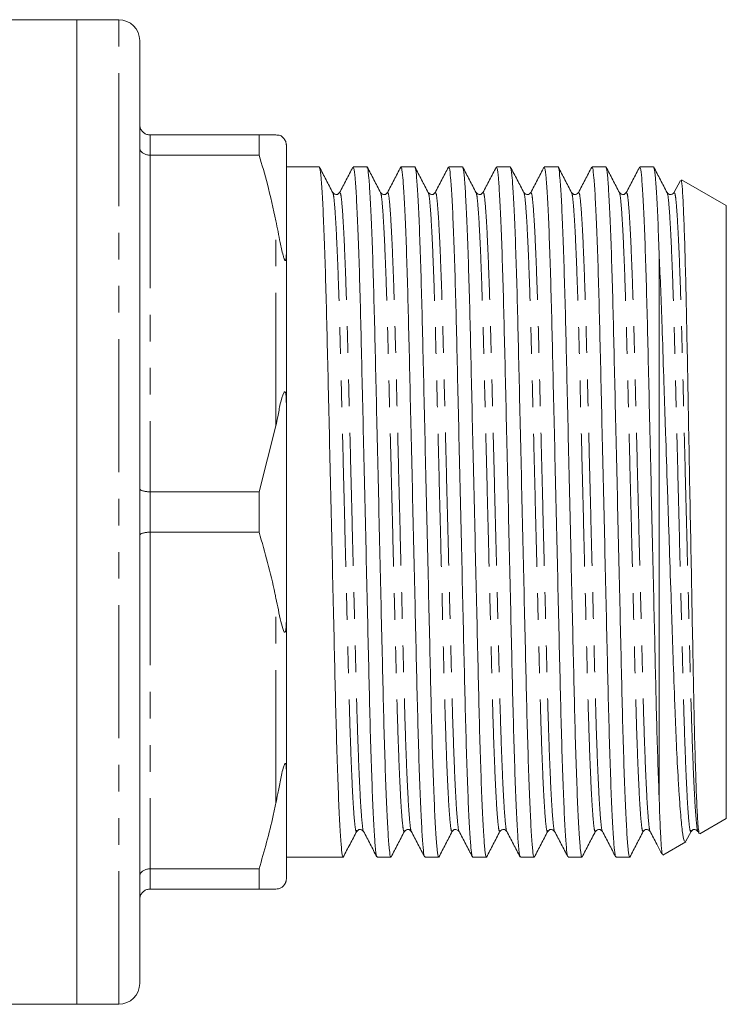
# Model space of a CAD drawing. Units: millimetres. Extents: x 160 to 247, y 87 to 275.
# Drawn here: x 213 to 247, y 87 to 134 of the extents above; entities that cross this region are included whole.
import ezdxf

# ---------------------------------------------------------------- set-up
doc = ezdxf.new("R2010")
doc.units = ezdxf.units.MM
doc.linetypes.add('PHANTOM', pattern=[12.7, 6.35, -1.27, 1.27, -1.27, 1.27, -1.27])

msp = doc.modelspace()

# ---------------------------------------------------------------- linework, layer by layer
at = {"color": 7, "linetype": 'Continuous', "lineweight": 15}
for p, q in [((215.959, 134.19), (187.109, 134.19)), ((217.959, 134.19), (215.959, 134.19)), ((215.959, 87.19), (215.959, 134.19)), ((218.959, 88.19), (218.959, 133.19)), ((219.459, 128.69), (224.66, 128.69)), ((224.66, 128.69), (224.66, 127.724)), ((225.959, 123.089), (225.959, 128.19)), ((224.66, 127.724), (219.459, 127.724)), ((227.528, 127.165), (225.959, 127.165)), ((229.808, 127.165), (229.151, 127.165)), ((232.088, 127.165), (231.431, 127.165)), ((234.368, 127.165), (233.711, 127.165)), ((236.648, 127.165), (235.991, 127.165)), ((238.928, 127.165), (238.271, 127.165)), ((241.208, 127.165), (240.551, 127.165)), ((243.488, 127.165), (242.831, 127.165)), ((244.767, 126.518), (244.462, 125.933)), ((246.959, 125.317), (244.823, 126.551)), ((246.959, 96.063), (246.959, 125.317)), ((225.959, 123.089), (225.959, 115.791)), ((243.759, 96.907), (243.759, 122.865)), ((225.959, 105.589), (225.959, 115.791)), ((224.66, 111.656), (225.459, 114.797)), ((219.459, 111.656), (224.66, 111.656)), ((224.66, 111.656), (224.66, 109.724)), ((224.66, 109.724), (219.459, 109.724)), ((225.959, 105.589), (225.959, 98.291)), ((225.959, 93.19), (225.959, 98.291)), ((245.692, 95.331), (246.959, 96.063)), ((245.03, 94.973), (245.276, 95.446)), ((245.602, 95.447), (245.663, 95.33)), ((243.936, 94.317), (245.023, 94.945)), ((225.959, 94.215), (228.668, 94.215)), ((230.291, 94.215), (230.948, 94.215)), ((232.571, 94.215), (233.228, 94.215)), ((234.851, 94.215), (235.508, 94.215)), ((237.131, 94.215), (237.788, 94.215)), ((239.411, 94.215), (240.068, 94.215)), ((241.691, 94.215), (242.348, 94.215)), ((219.459, 93.656), (224.66, 93.656)), ((224.66, 93.656), (224.66, 92.69)), ((224.66, 92.69), (219.459, 92.69)), ((187.109, 87.19), (215.959, 87.19)), ((215.959, 87.19), (217.959, 87.19))]:
    msp.add_line(p, q, dxfattribs=at)
at = {"color": 8, "linetype": 'PHANTOM', "lineweight": 0}
for p, q in [((217.959, 87.19), (217.959, 134.19)), ((219.459, 128.69), (219.459, 127.724)), ((219.459, 127.724), (219.459, 111.656)), ((225.459, 114.797), (225.459, 124.583)), ((219.459, 111.656), (219.459, 109.724)), ((219.459, 109.724), (219.459, 93.656)), ((225.459, 96.797), (225.459, 106.583)), ((219.459, 93.656), (219.459, 92.69))]:
    msp.add_line(p, q, dxfattribs=at)
at = {"color": 7, "linetype": 'Continuous', "lineweight": 15}
for centre, start, end in [((217.959, 133.19), 0, 90), ((217.959, 88.19), 270, 0)]:
    msp.add_arc(centre, 1, start, end, dxfattribs=at)
for points, knots in [([(219.459, 128.69), (219.404, 128.695), (219.294, 128.706), (219.147, 128.788), (219.033, 128.911), (218.972, 129.05), (218.96, 129.147), (218.959, 129.188), (218.959, 129.19)], [0, 0, 0, 0, 0.207219, 0.414347, 0.624063, 0.839387, 0.991623, 1, 1, 1, 1]), ([(224.66, 128.69), (224.903, 128.69), (225.202, 128.69), (225.419, 128.69), (225.459, 128.69)], [0, 0, 0, 0, 0.8124895, 1, 1, 1, 1]), ([(225.459, 128.69), (225.49, 128.687), (225.563, 128.68), (225.663, 128.673), (225.769, 128.6), (225.858, 128.493), (225.878, 128.463), (225.889, 128.445), (225.899, 128.428), (225.909, 128.41), (225.923, 128.379), (225.949, 128.306), (225.957, 128.249), (225.959, 128.206), (225.959, 128.19)], [0, 0, 0, 0, 0.187089, 0.450256, 0.709334, 0.741989, 0.75169, 0.758744, 0.765854, 0.771975, 0.782677, 0.811424, 0.929019, 1, 1, 1, 1]), ([(219.459, 127.724), (219.404, 127.728), (219.294, 127.735), (219.147, 127.794), (219.033, 127.881), (218.972, 127.979), (218.96, 128.048), (218.959, 128.077), (218.959, 128.078)], [0, 0, 0, 0, 0.207219, 0.414347, 0.624063, 0.839387, 0.991623, 1, 1, 1, 1]), ([(225.459, 124.583), (225.332, 125.172), (225.103, 126.226), (224.796, 127.265), (224.66, 127.724)], [0, 0, 0, 0, 0.5582715, 1, 1, 1, 1]), ([(228.668, 94.256), (228.663, 94.245), (228.64, 94.197), (228.598, 94.511), (228.539, 95.216), (228.478, 96.352), (228.418, 97.847), (228.359, 99.648), (228.305, 101.681), (228.255, 103.915), (228.198, 106.334), (228.139, 108.91), (228.078, 111.553), (228.018, 114.163), (227.961, 116.643), (227.908, 118.943), (227.856, 121.048), (227.799, 122.936), (227.739, 124.546), (227.678, 125.812), (227.619, 126.67), (227.568, 127.122), (227.54, 127.123), (227.528, 127.124)], [0, 0, 0, 0, 0.015638, 0.064805, 0.115221, 0.166284, 0.217348, 0.267763, 0.316931, 0.365188, 0.414833, 0.465535, 0.516671, 0.567589, 0.617652, 0.666284, 0.714917, 0.764979, 0.815897, 0.867034, 0.917735, 0.967381, 1, 1, 1, 1]), ([(228.176, 125.933), (228.07, 126.138), (227.857, 126.546), (227.644, 126.955), (227.537, 127.159)], [0, 0, 0, 0, 0.499979, 1, 1, 1, 1]), ([(229.138, 127.153), (229.032, 126.949), (228.82, 126.543), (228.609, 126.137), (228.503, 125.934)], [0, 0, 0, 0, 0.500021, 1, 1, 1, 1]), ([(229.151, 127.123), (229.162, 127.123), (229.19, 127.125), (229.24, 126.679), (229.3, 125.828), (229.361, 124.567), (229.421, 122.962), (229.478, 121.079), (229.53, 118.976), (229.582, 116.679), (229.64, 114.201), (229.7, 111.592), (229.761, 108.949), (229.82, 106.372), (229.876, 103.95), (229.927, 101.713), (229.981, 99.677), (230.04, 97.872), (230.1, 96.372), (230.161, 95.23), (230.219, 94.519), (230.262, 94.199), (230.285, 94.246), (230.291, 94.257)], [0, 0, 0, 0, 0.031868, 0.081514, 0.132215, 0.183352, 0.23427, 0.284332, 0.332965, 0.381597, 0.43166, 0.482578, 0.533714, 0.584416, 0.634061, 0.682318, 0.731486, 0.781901, 0.832965, 0.884028, 0.934444, 0.983611, 1, 1, 1, 1]), ([(230.948, 94.256), (230.943, 94.245), (230.92, 94.197), (230.878, 94.511), (230.819, 95.216), (230.758, 96.352), (230.698, 97.847), (230.639, 99.648), (230.585, 101.681), (230.535, 103.915), (230.478, 106.334), (230.419, 108.91), (230.358, 111.553), (230.298, 114.163), (230.241, 116.643), (230.188, 118.943), (230.136, 121.048), (230.079, 122.936), (230.019, 124.546), (229.958, 125.812), (229.899, 126.67), (229.848, 127.122), (229.82, 127.123), (229.808, 127.124)], [0, 0, 0, 0, 0.0156377, 0.0648051, 0.1152206, 0.1662842, 0.2173478, 0.2677633, 0.3169308, 0.3651877, 0.4148331, 0.4655346, 0.5166712, 0.5675894, 0.6176519, 0.6662842, 0.7149165, 0.7649791, 0.8158972, 0.8670338, 0.9177353, 0.9673807, 1, 1, 1, 1]), ([(230.456, 125.934), (230.35, 126.138), (230.137, 126.547), (229.924, 126.956), (229.817, 127.16)], [0, 0, 0, 0, 0.499979, 1, 1, 1, 1]), ([(231.417, 127.152), (231.311, 126.949), (231.1, 126.542), (230.888, 126.136), (230.782, 125.933)], [0, 0, 0, 0, 0.500021, 1, 1, 1, 1]), ([(231.431, 127.123), (231.442, 127.123), (231.47, 127.125), (231.52, 126.679), (231.58, 125.828), (231.641, 124.567), (231.701, 122.962), (231.758, 121.079), (231.81, 118.976), (231.862, 116.679), (231.92, 114.201), (231.98, 111.592), (232.041, 108.949), (232.1, 106.372), (232.156, 103.95), (232.207, 101.713), (232.261, 99.677), (232.32, 97.872), (232.38, 96.372), (232.441, 95.23), (232.499, 94.519), (232.542, 94.199), (232.565, 94.246), (232.571, 94.257)], [0, 0, 0, 0, 0.031868, 0.081514, 0.132215, 0.183352, 0.23427, 0.284332, 0.332965, 0.381597, 0.43166, 0.482578, 0.533714, 0.584416, 0.634061, 0.682318, 0.731486, 0.781901, 0.832965, 0.884028, 0.934444, 0.983611, 1, 1, 1, 1]), ([(233.228, 94.256), (233.223, 94.245), (233.2, 94.197), (233.158, 94.511), (233.099, 95.216), (233.038, 96.352), (232.978, 97.847), (232.919, 99.648), (232.865, 101.681), (232.815, 103.915), (232.758, 106.334), (232.699, 108.91), (232.638, 111.553), (232.578, 114.163), (232.521, 116.643), (232.468, 118.943), (232.416, 121.048), (232.359, 122.936), (232.299, 124.546), (232.238, 125.812), (232.179, 126.67), (232.128, 127.122), (232.1, 127.123), (232.088, 127.124)], [0, 0, 0, 0, 0.015638, 0.064805, 0.115221, 0.166284, 0.217348, 0.267763, 0.316931, 0.365188, 0.414833, 0.465535, 0.516671, 0.567589, 0.617652, 0.666284, 0.714917, 0.764979, 0.815897, 0.867034, 0.917735, 0.967381, 1, 1, 1, 1]), ([(232.736, 125.933), (232.63, 126.138), (232.417, 126.546), (232.204, 126.955), (232.097, 127.16)], [0, 0, 0, 0, 0.499979, 1, 1, 1, 1]), ([(233.697, 127.151), (233.591, 126.948), (233.38, 126.542), (233.168, 126.136), (233.062, 125.933)], [0, 0, 0, 0, 0.500022, 1, 1, 1, 1]), ([(233.711, 127.123), (233.722, 127.123), (233.75, 127.125), (233.8, 126.679), (233.86, 125.828), (233.921, 124.567), (233.981, 122.962), (234.038, 121.079), (234.09, 118.976), (234.142, 116.679), (234.2, 114.201), (234.26, 111.592), (234.321, 108.949), (234.38, 106.372), (234.436, 103.95), (234.487, 101.713), (234.541, 99.677), (234.6, 97.872), (234.66, 96.372), (234.721, 95.23), (234.779, 94.519), (234.822, 94.199), (234.845, 94.246), (234.851, 94.257)], [0, 0, 0, 0, 0.031868, 0.081514, 0.132215, 0.183352, 0.23427, 0.284332, 0.332965, 0.381597, 0.43166, 0.482578, 0.533714, 0.584416, 0.634061, 0.682318, 0.731486, 0.781901, 0.832965, 0.884028, 0.934444, 0.983611, 1, 1, 1, 1]), ([(235.508, 94.256), (235.503, 94.245), (235.48, 94.197), (235.438, 94.511), (235.379, 95.216), (235.318, 96.352), (235.258, 97.847), (235.199, 99.648), (235.145, 101.681), (235.095, 103.915), (235.038, 106.334), (234.979, 108.91), (234.918, 111.553), (234.858, 114.163), (234.801, 116.643), (234.748, 118.943), (234.696, 121.048), (234.639, 122.936), (234.579, 124.546), (234.518, 125.812), (234.459, 126.67), (234.408, 127.122), (234.38, 127.123), (234.368, 127.124)], [0, 0, 0, 0, 0.015638, 0.064805, 0.115221, 0.166284, 0.217348, 0.267763, 0.316931, 0.365188, 0.414833, 0.465535, 0.516671, 0.567589, 0.617652, 0.666284, 0.714917, 0.764979, 0.815897, 0.867034, 0.917735, 0.967381, 1, 1, 1, 1]), ([(235.016, 125.933), (234.91, 126.138), (234.697, 126.547), (234.484, 126.955), (234.377, 127.16)], [0, 0, 0, 0, 0.4999786, 1, 1, 1, 1]), ([(235.977, 127.151), (235.871, 126.948), (235.66, 126.542), (235.448, 126.136), (235.342, 125.933)], [0, 0, 0, 0, 0.5000212, 1, 1, 1, 1]), ([(235.991, 127.123), (236.002, 127.123), (236.03, 127.125), (236.08, 126.679), (236.14, 125.828), (236.201, 124.567), (236.261, 122.962), (236.318, 121.079), (236.37, 118.976), (236.422, 116.679), (236.48, 114.201), (236.54, 111.592), (236.601, 108.949), (236.66, 106.372), (236.716, 103.95), (236.767, 101.713), (236.821, 99.677), (236.88, 97.872), (236.94, 96.372), (237.001, 95.23), (237.059, 94.519), (237.102, 94.199), (237.125, 94.246), (237.131, 94.257)], [0, 0, 0, 0, 0.031868, 0.081514, 0.132215, 0.183352, 0.23427, 0.284332, 0.332965, 0.381597, 0.43166, 0.482578, 0.533714, 0.584416, 0.634061, 0.682318, 0.731486, 0.781901, 0.832965, 0.884028, 0.934444, 0.983611, 1, 1, 1, 1]), ([(237.788, 94.256), (237.783, 94.245), (237.76, 94.197), (237.718, 94.511), (237.659, 95.216), (237.598, 96.352), (237.538, 97.847), (237.479, 99.648), (237.425, 101.681), (237.375, 103.915), (237.318, 106.334), (237.259, 108.91), (237.198, 111.553), (237.138, 114.163), (237.081, 116.643), (237.028, 118.943), (236.976, 121.048), (236.919, 122.936), (236.859, 124.546), (236.798, 125.812), (236.739, 126.67), (236.688, 127.122), (236.66, 127.123), (236.648, 127.124)], [0, 0, 0, 0, 0.015638, 0.064805, 0.115221, 0.166284, 0.217348, 0.267763, 0.316931, 0.365188, 0.414833, 0.465535, 0.516671, 0.567589, 0.617652, 0.666284, 0.714917, 0.764979, 0.815897, 0.867034, 0.917735, 0.967381, 1, 1, 1, 1]), ([(237.296, 125.933), (237.19, 126.138), (236.977, 126.547), (236.764, 126.955), (236.657, 127.16)], [0, 0, 0, 0, 0.499979, 1, 1, 1, 1]), ([(238.257, 127.152), (238.152, 126.949), (237.94, 126.543), (237.728, 126.137), (237.623, 125.934)], [0, 0, 0, 0, 0.5000202, 1, 1, 1, 1]), ([(238.271, 127.123), (238.282, 127.123), (238.31, 127.125), (238.36, 126.679), (238.42, 125.828), (238.481, 124.567), (238.541, 122.962), (238.598, 121.079), (238.65, 118.976), (238.702, 116.679), (238.76, 114.201), (238.82, 111.592), (238.881, 108.949), (238.94, 106.372), (238.996, 103.95), (239.047, 101.713), (239.101, 99.677), (239.16, 97.872), (239.22, 96.372), (239.281, 95.23), (239.339, 94.519), (239.382, 94.199), (239.405, 94.246), (239.411, 94.257)], [0, 0, 0, 0, 0.031868, 0.081514, 0.132215, 0.183352, 0.23427, 0.284332, 0.332965, 0.381597, 0.43166, 0.482578, 0.533714, 0.584416, 0.634061, 0.682318, 0.731486, 0.781901, 0.832965, 0.884028, 0.934444, 0.983611, 1, 1, 1, 1]), ([(240.068, 94.256), (240.063, 94.245), (240.04, 94.197), (239.998, 94.511), (239.939, 95.216), (239.878, 96.352), (239.818, 97.847), (239.759, 99.648), (239.705, 101.681), (239.655, 103.915), (239.598, 106.334), (239.539, 108.91), (239.478, 111.553), (239.418, 114.163), (239.361, 116.643), (239.308, 118.943), (239.256, 121.048), (239.199, 122.936), (239.139, 124.546), (239.078, 125.812), (239.019, 126.67), (238.968, 127.122), (238.94, 127.123), (238.928, 127.124)], [0, 0, 0, 0, 0.015638, 0.064805, 0.115221, 0.166284, 0.217348, 0.267763, 0.316931, 0.365188, 0.414833, 0.465535, 0.516671, 0.567589, 0.617652, 0.666284, 0.714917, 0.764979, 0.815897, 0.867034, 0.917735, 0.967381, 1, 1, 1, 1]), ([(239.576, 125.933), (239.47, 126.138), (239.257, 126.546), (239.044, 126.955), (238.937, 127.16)], [0, 0, 0, 0, 0.499979, 1, 1, 1, 1]), ([(240.538, 127.153), (240.432, 126.95), (240.221, 126.544), (240.009, 126.138), (239.903, 125.935)], [0, 0, 0, 0, 0.50002, 1, 1, 1, 1]), ([(240.551, 127.123), (240.562, 127.123), (240.59, 127.125), (240.64, 126.679), (240.7, 125.828), (240.761, 124.567), (240.821, 122.962), (240.878, 121.079), (240.93, 118.976), (240.982, 116.679), (241.04, 114.201), (241.1, 111.592), (241.161, 108.949), (241.22, 106.372), (241.276, 103.95), (241.327, 101.713), (241.381, 99.677), (241.44, 97.872), (241.5, 96.372), (241.561, 95.23), (241.619, 94.519), (241.662, 94.199), (241.685, 94.246), (241.691, 94.257)], [0, 0, 0, 0, 0.031868, 0.081514, 0.132215, 0.183352, 0.23427, 0.284332, 0.332965, 0.381597, 0.43166, 0.482578, 0.533714, 0.584416, 0.634061, 0.682318, 0.731486, 0.781901, 0.832965, 0.884028, 0.934444, 0.983611, 1, 1, 1, 1]), ([(242.348, 94.256), (242.343, 94.245), (242.32, 94.197), (242.278, 94.511), (242.219, 95.216), (242.158, 96.352), (242.098, 97.847), (242.039, 99.648), (241.985, 101.681), (241.935, 103.915), (241.878, 106.334), (241.819, 108.91), (241.758, 111.553), (241.698, 114.163), (241.641, 116.643), (241.588, 118.943), (241.536, 121.048), (241.479, 122.936), (241.419, 124.546), (241.358, 125.812), (241.299, 126.67), (241.248, 127.122), (241.22, 127.123), (241.208, 127.124)], [0, 0, 0, 0, 0.0156377, 0.0648051, 0.1152206, 0.1662842, 0.2173478, 0.2677633, 0.3169308, 0.3651877, 0.4148331, 0.4655346, 0.5166712, 0.5675894, 0.6176519, 0.6662842, 0.7149165, 0.7649791, 0.8158972, 0.8670338, 0.9177353, 0.9673807, 1, 1, 1, 1]), ([(241.856, 125.934), (241.75, 126.138), (241.537, 126.547), (241.324, 126.956), (241.217, 127.16)], [0, 0, 0, 0, 0.4999796, 1, 1, 1, 1]), ([(242.818, 127.152), (242.712, 126.949), (242.5, 126.543), (242.288, 126.137), (242.183, 125.934)], [0, 0, 0, 0, 0.500021, 1, 1, 1, 1]), ([(242.831, 127.123), (242.842, 127.123), (242.87, 127.125), (242.92, 126.679), (242.98, 125.828), (243.041, 124.567), (243.101, 122.962), (243.158, 121.079), (243.21, 118.976), (243.262, 116.679), (243.32, 114.201), (243.38, 111.592), (243.441, 108.949), (243.499, 106.428), (243.553, 104.112), (243.6, 102.012), (243.65, 100.089), (243.703, 98.334), (243.741, 97.385), (243.759, 96.907)], [0, 0, 0, 0, 0.039078, 0.099955, 0.162128, 0.224833, 0.287271, 0.34866, 0.408295, 0.46793, 0.529319, 0.591757, 0.654462, 0.716635, 0.773411, 0.828609, 0.884482, 0.941805, 1, 1, 1, 1]), ([(243.759, 122.865), (243.739, 123.427), (243.699, 124.555), (243.638, 125.807), (243.579, 126.67), (243.528, 127.122), (243.5, 127.123), (243.488, 127.124)], [0, 0, 0, 0, 0.216791, 0.434524, 0.650407, 0.861381, 1, 1, 1, 1]), ([(244.136, 125.933), (244.03, 126.138), (243.817, 126.546), (243.604, 126.955), (243.497, 127.159)], [0, 0, 0, 0, 0.499979, 1, 1, 1, 1]), ([(245.664, 95.33), (245.649, 95.401), (245.619, 95.542), (245.571, 96.299), (245.522, 97.429), (245.472, 98.958), (245.425, 100.808), (245.381, 102.959), (245.338, 105.315), (245.29, 107.851), (245.241, 110.458), (245.191, 113.106), (245.144, 115.671), (245.099, 118.122), (245.056, 120.348), (245.009, 122.331), (244.96, 123.977), (244.911, 125.275), (244.862, 126.128), (244.825, 126.55), (244.805, 126.519), (244.798, 126.509)], [0, 0, 0, 0, 0.0537757, 0.1066358, 0.1610156, 0.2140958, 0.2687154, 0.3217953, 0.3764007, 0.4297719, 0.4846735, 0.5383326, 0.5935479, 0.6472072, 0.7024143, 0.7562973, 0.8117214, 0.8659594, 0.9217703, 0.9760089, 1, 1, 1, 1]), ([(228.503, 125.934), (228.46, 125.89), (228.368, 125.796), (228.243, 125.885), (228.176, 125.934)], [0, 0, 0, 0, 0.45926, 1, 1, 1, 1]), ([(230.783, 125.934), (230.74, 125.89), (230.647, 125.795), (230.523, 125.885), (230.456, 125.934)], [0, 0, 0, 0, 0.458627, 1, 1, 1, 1]), ([(233.063, 125.934), (233.02, 125.89), (232.928, 125.796), (232.803, 125.885), (232.736, 125.934)], [0, 0, 0, 0, 0.459298, 1, 1, 1, 1]), ([(235.343, 125.934), (235.3, 125.89), (235.207, 125.795), (235.083, 125.885), (235.016, 125.934)], [0, 0, 0, 0, 0.458602, 1, 1, 1, 1]), ([(237.623, 125.934), (237.58, 125.89), (237.488, 125.796), (237.363, 125.885), (237.296, 125.934)], [0, 0, 0, 0, 0.459327, 1, 1, 1, 1]), ([(239.903, 125.934), (239.836, 125.885), (239.713, 125.795), (239.619, 125.89), (239.576, 125.934)], [0, 0, 0, 0, 0.5380351, 1, 1, 1, 1]), ([(242.183, 125.934), (242.14, 125.89), (242.048, 125.796), (241.923, 125.885), (241.856, 125.934)], [0, 0, 0, 0, 0.459346, 1, 1, 1, 1]), ([(244.463, 125.934), (244.399, 125.886), (244.278, 125.794), (244.181, 125.889), (244.136, 125.934)], [0, 0, 0, 0, 0.530292, 1, 1, 1, 1]), ([(225.959, 123.089), (225.959, 123.042), (225.958, 122.956), (225.952, 122.85), (225.944, 122.779), (225.934, 122.733), (225.924, 122.706), (225.912, 122.695), (225.903, 122.694), (225.893, 122.701), (225.883, 122.713), (225.869, 122.738), (225.838, 122.814), (225.76, 123.098), (225.634, 123.708), (225.527, 124.243), (225.459, 124.583)], [0, 0, 0, 0, 0.069833, 0.128969, 0.165215, 0.189352, 0.213866, 0.223201, 0.232625, 0.238857, 0.24509, 0.254016, 0.270977, 0.332372, 0.575829, 1, 1, 1, 1]), ([(243.759, 122.865), (243.782, 122.358), (243.828, 121.336), (243.899, 119.419), (243.958, 117.555), (244.015, 115.83), (244.074, 114.059), (244.135, 112.236), (244.196, 110.405), (244.257, 108.582), (244.318, 106.785), (244.376, 105.058), (244.433, 103.389), (244.486, 101.818), (244.543, 100.388), (244.602, 99.072), (244.663, 97.925), (244.724, 96.974), (244.785, 96.156), (244.861, 95.405), (244.939, 94.94), (244.984, 94.971), (245.001, 94.983)], [0, 0, 0, 0, 0.054954, 0.110843, 0.180753, 0.216623, 0.252759, 0.322621, 0.358472, 0.394588, 0.464264, 0.500014, 0.536026, 0.605701, 0.641477, 0.677526, 0.746178, 0.781411, 0.816905, 0.885237, 0.95555, 1, 1, 1, 1]), ([(225.459, 114.797), (225.49, 114.944), (225.563, 115.297), (225.663, 115.857), (225.769, 116.259), (225.858, 116.421), (225.878, 116.432), (225.889, 116.43), (225.899, 116.422), (225.909, 116.406), (225.923, 116.367), (225.949, 116.221), (225.957, 116.023), (225.959, 115.855), (225.959, 115.791)], [0, 0, 0, 0, 0.187089, 0.450256, 0.709334, 0.741989, 0.75169, 0.758744, 0.765854, 0.771975, 0.782677, 0.811424, 0.929019, 1, 1, 1, 1]), ([(219.459, 111.656), (219.432, 111.656), (219.377, 111.657), (219.297, 111.663), (219.221, 111.673), (219.153, 111.686), (219.091, 111.702), (219.04, 111.721), (219, 111.742), (218.975, 111.763), (218.963, 111.782), (218.959, 111.795), (218.959, 111.801), (218.959, 111.802)], [0, 0, 0, 0, 0.102158, 0.207312, 0.309461, 0.414506, 0.517962, 0.624268, 0.730488, 0.839643, 0.915145, 0.99165, 1, 1, 1, 1]), ([(218.959, 109.578), (218.959, 109.579), (218.959, 109.585), (218.962, 109.598), (218.975, 109.617), (219, 109.638), (219.039, 109.659), (219.091, 109.678), (219.151, 109.694), (219.221, 109.707), (219.296, 109.717), (219.376, 109.723), (219.431, 109.724), (219.459, 109.724)], [0, 0, 0, 0, 0.0083505, 0.0838539, 0.1603575, 0.2665877, 0.3757322, 0.4792011, 0.5854938, 0.687655, 0.7926883, 0.8948512, 1, 1, 1, 1]), ([(225.459, 106.583), (225.444, 106.659), (225.231, 107.715), (224.935, 108.757), (224.66, 109.724)], [0, 0, 0, 0, 0.0714277, 1, 1, 1, 1]), ([(225.959, 105.589), (225.959, 105.508), (225.958, 105.382), (225.95, 105.225), (225.941, 105.125), (225.931, 105.053), (225.919, 105.004), (225.908, 104.973), (225.898, 104.957), (225.887, 104.949), (225.874, 104.949), (225.849, 104.97), (225.778, 105.124), (225.648, 105.662), (225.537, 106.202), (225.459, 106.583)], [0, 0, 0, 0, 0.090464, 0.141066, 0.173151, 0.199807, 0.218917, 0.22734, 0.235858, 0.243181, 0.251099, 0.264817, 0.308733, 0.512979, 1, 1, 1, 1]), ([(225.459, 96.797), (225.489, 96.946), (225.56, 97.302), (225.657, 97.776), (225.744, 98.209), (225.806, 98.464), (225.858, 98.618), (225.878, 98.659), (225.889, 98.675), (225.899, 98.683), (225.909, 98.686), (225.923, 98.678), (225.949, 98.605), (225.957, 98.464), (225.959, 98.339), (225.959, 98.291)], [0, 0, 0, 0, 0.187163, 0.446561, 0.578485, 0.709219, 0.741887, 0.751591, 0.758648, 0.765762, 0.771885, 0.782591, 0.81135, 0.928991, 1, 1, 1, 1]), ([(243.911, 94.323), (243.905, 94.341), (243.891, 94.381), (243.862, 94.651), (243.83, 95.143), (243.797, 95.858), (243.776, 96.402), (243.764, 96.778), (243.759, 96.907)], [0, 0, 0, 0, 0.135789, 0.293642, 0.600997, 0.75866, 0.917472, 1, 1, 1, 1]), ([(224.66, 93.656), (224.903, 94.502), (225.202, 95.543), (225.419, 96.599), (225.459, 96.797)], [0, 0, 0, 0, 0.81249, 1, 1, 1, 1]), ([(228.677, 94.221), (228.784, 94.425), (228.997, 94.834), (229.21, 95.243), (229.316, 95.447)], [0, 0, 0, 0, 0.500022, 1, 1, 1, 1]), ([(229.316, 95.446), (229.359, 95.49), (229.451, 95.584), (229.575, 95.495), (229.643, 95.446)], [0, 0, 0, 0, 0.4593551, 1, 1, 1, 1]), ([(229.643, 95.446), (229.748, 95.243), (229.96, 94.837), (230.172, 94.431), (230.277, 94.228)], [0, 0, 0, 0, 0.499979, 1, 1, 1, 1]), ([(230.957, 94.219), (231.063, 94.423), (231.276, 94.832), (231.489, 95.241), (231.596, 95.445)], [0, 0, 0, 0, 0.50002, 1, 1, 1, 1]), ([(231.596, 95.446), (231.658, 95.494), (231.777, 95.586), (231.876, 95.491), (231.923, 95.446)], [0, 0, 0, 0, 0.524256, 1, 1, 1, 1]), ([(231.922, 95.447), (232.028, 95.244), (232.24, 94.838), (232.451, 94.432), (232.557, 94.228)], [0, 0, 0, 0, 0.499979, 1, 1, 1, 1]), ([(233.237, 94.221), (233.344, 94.425), (233.557, 94.834), (233.77, 95.243), (233.876, 95.447)], [0, 0, 0, 0, 0.500022, 1, 1, 1, 1]), ([(233.876, 95.446), (233.919, 95.49), (234.011, 95.584), (234.135, 95.495), (234.203, 95.446)], [0, 0, 0, 0, 0.459354, 1, 1, 1, 1]), ([(234.202, 95.447), (234.308, 95.244), (234.52, 94.838), (234.731, 94.432), (234.837, 94.229)], [0, 0, 0, 0, 0.499979, 1, 1, 1, 1]), ([(235.517, 94.219), (235.623, 94.423), (235.836, 94.832), (236.049, 95.241), (236.156, 95.445)], [0, 0, 0, 0, 0.50002, 1, 1, 1, 1]), ([(236.156, 95.446), (236.221, 95.494), (236.342, 95.585), (236.438, 95.49), (236.483, 95.446)], [0, 0, 0, 0, 0.53203, 1, 1, 1, 1]), ([(236.482, 95.447), (236.588, 95.244), (236.8, 94.838), (237.011, 94.431), (237.117, 94.228)], [0, 0, 0, 0, 0.499979, 1, 1, 1, 1]), ([(237.797, 94.221), (237.904, 94.425), (238.117, 94.834), (238.33, 95.243), (238.437, 95.447)], [0, 0, 0, 0, 0.500022, 1, 1, 1, 1]), ([(238.436, 95.446), (238.479, 95.49), (238.571, 95.584), (238.695, 95.495), (238.763, 95.446)], [0, 0, 0, 0, 0.459343, 1, 1, 1, 1]), ([(238.763, 95.446), (238.869, 95.243), (239.08, 94.836), (239.292, 94.43), (239.398, 94.227)], [0, 0, 0, 0, 0.4999803, 1, 1, 1, 1]), ([(240.077, 94.219), (240.183, 94.424), (240.396, 94.832), (240.609, 95.241), (240.716, 95.446)], [0, 0, 0, 0, 0.5000204, 1, 1, 1, 1]), ([(240.716, 95.446), (240.783, 95.495), (240.907, 95.585), (241, 95.49), (241.043, 95.446)], [0, 0, 0, 0, 0.539764, 1, 1, 1, 1]), ([(241.043, 95.446), (241.149, 95.243), (241.36, 94.837), (241.572, 94.43), (241.678, 94.227)], [0, 0, 0, 0, 0.499979, 1, 1, 1, 1]), ([(242.357, 94.221), (242.464, 94.425), (242.677, 94.834), (242.89, 95.243), (242.997, 95.447)], [0, 0, 0, 0, 0.5000216, 1, 1, 1, 1]), ([(242.996, 95.446), (243.039, 95.49), (243.131, 95.584), (243.255, 95.495), (243.323, 95.446)], [0, 0, 0, 0, 0.459321, 1, 1, 1, 1]), ([(243.322, 95.447), (243.428, 95.244), (243.624, 94.869), (243.819, 94.493), (243.909, 94.321)], [0, 0, 0, 0, 0.541427, 1, 1, 1, 1]), ([(245.276, 95.446), (245.319, 95.49), (245.411, 95.585), (245.536, 95.495), (245.603, 95.446)], [0, 0, 0, 0, 0.458608, 1, 1, 1, 1]), ([(218.959, 93.302), (218.959, 93.303), (218.96, 93.332), (218.972, 93.401), (219.033, 93.499), (219.147, 93.586), (219.294, 93.645), (219.404, 93.652), (219.459, 93.656)], [0, 0, 0, 0, 0.008377, 0.160613, 0.375937, 0.585653, 0.792781, 1, 1, 1, 1]), ([(225.959, 93.19), (225.959, 93.17), (225.958, 93.138), (225.95, 93.089), (225.941, 93.053), (225.931, 93.022), (225.919, 92.994), (225.908, 92.969), (225.898, 92.95), (225.887, 92.931), (225.874, 92.91), (225.849, 92.875), (225.778, 92.797), (225.648, 92.714), (225.537, 92.7), (225.459, 92.69)], [0, 0, 0, 0, 0.090464, 0.141066, 0.173151, 0.199807, 0.218917, 0.22734, 0.235858, 0.243181, 0.251099, 0.264817, 0.308733, 0.512979, 1, 1, 1, 1]), ([(218.959, 92.19), (218.959, 92.192), (218.96, 92.233), (218.972, 92.33), (219.033, 92.469), (219.147, 92.592), (219.294, 92.674), (219.404, 92.685), (219.459, 92.69)], [0, 0, 0, 0, 0.008377, 0.160613, 0.375937, 0.585653, 0.792781, 1, 1, 1, 1]), ([(225.459, 92.69), (225.444, 92.69), (225.231, 92.69), (224.935, 92.69), (224.66, 92.69)], [0, 0, 0, 0, 0.071428, 1, 1, 1, 1])]:
    msp.add_open_spline(points, degree=3, knots=knots, dxfattribs=at)
at = {"color": 8, "linetype": 'PHANTOM', "lineweight": 0}
for points, knots in [([(229.317, 95.488), (229.306, 95.464), (229.279, 95.4), (229.231, 95.703), (229.173, 96.366), (229.112, 97.418), (229.051, 98.805), (228.993, 100.474), (228.939, 102.358), (228.888, 104.428), (228.832, 106.669), (228.773, 109.055), (228.712, 111.503), (228.652, 113.92), (228.594, 116.216), (228.542, 118.345), (228.49, 120.294), (228.432, 122.041), (228.372, 123.529), (228.311, 124.702), (228.252, 125.487), (228.206, 125.884), (228.182, 125.892), (228.175, 125.894)], [0, 0, 0, 0, 0.029782, 0.07887, 0.129203, 0.180184, 0.231165, 0.281498, 0.330585, 0.378764, 0.428328, 0.478947, 0.530001, 0.580836, 0.630817, 0.67937, 0.727923, 0.777904, 0.82874, 0.879793, 0.930413, 0.979977, 1, 1, 1, 1]), ([(229.643, 95.455), (229.642, 95.454), (229.623, 95.43), (229.586, 95.721), (229.527, 96.365), (229.467, 97.424), (229.406, 98.81), (229.348, 100.48), (229.293, 102.365), (229.243, 104.436), (229.187, 106.678), (229.127, 109.064), (229.066, 111.511), (229.006, 113.928), (228.949, 116.224), (228.897, 118.352), (228.845, 120.3), (228.787, 122.046), (228.727, 123.535), (228.666, 124.703), (228.607, 125.499), (228.552, 125.938), (228.519, 125.929), (228.503, 125.925)], [0, 0, 0, 0, 0.002451, 0.05163, 0.102058, 0.153134, 0.20421, 0.254637, 0.303816, 0.352085, 0.401742, 0.452456, 0.503605, 0.554535, 0.60461, 0.653254, 0.701897, 0.751972, 0.802902, 0.854051, 0.904765, 0.954422, 1, 1, 1, 1]), ([(231.596, 95.487), (231.586, 95.464), (231.558, 95.401), (231.511, 95.703), (231.453, 96.366), (231.392, 97.418), (231.331, 98.805), (231.273, 100.474), (231.219, 102.358), (231.168, 104.428), (231.112, 106.669), (231.053, 109.055), (230.992, 111.503), (230.932, 113.92), (230.874, 116.216), (230.822, 118.345), (230.77, 120.294), (230.712, 122.041), (230.652, 123.529), (230.591, 124.702), (230.532, 125.487), (230.486, 125.884), (230.462, 125.892), (230.455, 125.894)], [0, 0, 0, 0, 0.028964, 0.078092, 0.128468, 0.179491, 0.230515, 0.28089, 0.330019, 0.378237, 0.427843, 0.478505, 0.529601, 0.580479, 0.630502, 0.679096, 0.727689, 0.777712, 0.82859, 0.879687, 0.930348, 0.979954, 1, 1, 1, 1]), ([(231.922, 95.455), (231.921, 95.454), (231.903, 95.43), (231.866, 95.721), (231.807, 96.365), (231.747, 97.424), (231.686, 98.81), (231.628, 100.48), (231.573, 102.365), (231.523, 104.436), (231.467, 106.678), (231.407, 109.064), (231.346, 111.511), (231.286, 113.928), (231.229, 116.224), (231.177, 118.352), (231.125, 120.3), (231.067, 122.046), (231.007, 123.535), (230.946, 124.703), (230.887, 125.499), (230.832, 125.939), (230.798, 125.93), (230.782, 125.925)], [0, 0, 0, 0, 0.002219, 0.051388, 0.101806, 0.152873, 0.203939, 0.254357, 0.303527, 0.351786, 0.401434, 0.452138, 0.503277, 0.554198, 0.604263, 0.652898, 0.701532, 0.751597, 0.802518, 0.853657, 0.904361, 0.954009, 1, 1, 1, 1]), ([(233.877, 95.488), (233.866, 95.464), (233.839, 95.4), (233.791, 95.703), (233.733, 96.366), (233.672, 97.418), (233.611, 98.805), (233.553, 100.474), (233.499, 102.358), (233.448, 104.428), (233.392, 106.669), (233.333, 109.055), (233.272, 111.503), (233.212, 113.92), (233.154, 116.216), (233.102, 118.345), (233.05, 120.294), (232.992, 122.041), (232.932, 123.529), (232.871, 124.702), (232.812, 125.487), (232.766, 125.884), (232.742, 125.892), (232.735, 125.894)], [0, 0, 0, 0, 0.029804, 0.07889, 0.129223, 0.180202, 0.231182, 0.281515, 0.330601, 0.378778, 0.428342, 0.47896, 0.530012, 0.580847, 0.630827, 0.679379, 0.727931, 0.777911, 0.828745, 0.879798, 0.930416, 0.979979, 1, 1, 1, 1]), ([(234.202, 95.454), (234.201, 95.454), (234.183, 95.431), (234.146, 95.721), (234.087, 96.365), (234.027, 97.424), (233.966, 98.81), (233.908, 100.48), (233.853, 102.365), (233.803, 104.436), (233.747, 106.678), (233.687, 109.064), (233.626, 111.511), (233.566, 113.928), (233.509, 116.224), (233.457, 118.352), (233.405, 120.3), (233.347, 122.046), (233.287, 123.535), (233.226, 124.703), (233.167, 125.499), (233.112, 125.939), (233.078, 125.93), (233.062, 125.925)], [0, 0, 0, 0, 0.002144, 0.051312, 0.101729, 0.152795, 0.20386, 0.254277, 0.303446, 0.351704, 0.401351, 0.452054, 0.503192, 0.554112, 0.604176, 0.65281, 0.701443, 0.751507, 0.802427, 0.853566, 0.904269, 0.953916, 1, 1, 1, 1]), ([(236.156, 95.487), (236.146, 95.464), (236.118, 95.401), (236.071, 95.703), (236.013, 96.366), (235.952, 97.418), (235.891, 98.805), (235.833, 100.474), (235.779, 102.358), (235.728, 104.428), (235.672, 106.669), (235.613, 109.055), (235.552, 111.503), (235.492, 113.92), (235.434, 116.216), (235.382, 118.345), (235.33, 120.294), (235.272, 122.041), (235.212, 123.529), (235.151, 124.702), (235.092, 125.487), (235.046, 125.884), (235.022, 125.892), (235.015, 125.894)], [0, 0, 0, 0, 0.0290325, 0.0781573, 0.1285293, 0.1795489, 0.2305685, 0.2809404, 0.3300652, 0.3782801, 0.4278825, 0.4785402, 0.5296328, 0.5805071, 0.6305263, 0.6791163, 0.7277063, 0.7777256, 0.8285998, 0.8796924, 0.9303502, 0.9799525, 1, 1, 1, 1]), ([(236.482, 95.455), (236.482, 95.454), (236.463, 95.43), (236.426, 95.721), (236.367, 96.365), (236.307, 97.424), (236.246, 98.81), (236.188, 100.48), (236.133, 102.365), (236.083, 104.436), (236.027, 106.678), (235.967, 109.064), (235.906, 111.511), (235.846, 113.928), (235.789, 116.224), (235.737, 118.352), (235.685, 120.3), (235.627, 122.046), (235.567, 123.535), (235.506, 124.703), (235.447, 125.499), (235.392, 125.939), (235.358, 125.93), (235.342, 125.925)], [0, 0, 0, 0, 0.002302, 0.051463, 0.101872, 0.15293, 0.203987, 0.254396, 0.303557, 0.351808, 0.401447, 0.452142, 0.503273, 0.554185, 0.604241, 0.652867, 0.701493, 0.751549, 0.802461, 0.853592, 0.904287, 0.953926, 1, 1, 1, 1]), ([(238.437, 95.488), (238.426, 95.464), (238.399, 95.4), (238.351, 95.703), (238.293, 96.366), (238.232, 97.418), (238.171, 98.805), (238.113, 100.474), (238.059, 102.358), (238.008, 104.428), (237.952, 106.669), (237.893, 109.055), (237.832, 111.503), (237.772, 113.92), (237.714, 116.216), (237.662, 118.345), (237.61, 120.294), (237.552, 122.041), (237.492, 123.529), (237.431, 124.702), (237.372, 125.487), (237.326, 125.884), (237.302, 125.892), (237.295, 125.894)], [0, 0, 0, 0, 0.029822, 0.078907, 0.129239, 0.180218, 0.231197, 0.281528, 0.330614, 0.37879, 0.428353, 0.47897, 0.530022, 0.580855, 0.630834, 0.679386, 0.727937, 0.777916, 0.82875, 0.879801, 0.930418, 0.979981, 1, 1, 1, 1]), ([(238.763, 95.455), (238.762, 95.454), (238.744, 95.43), (238.706, 95.721), (238.647, 96.365), (238.587, 97.424), (238.526, 98.81), (238.468, 100.48), (238.413, 102.365), (238.363, 104.436), (238.307, 106.678), (238.247, 109.064), (238.186, 111.511), (238.126, 113.928), (238.069, 116.224), (238.017, 118.352), (237.965, 120.3), (237.907, 122.046), (237.847, 123.535), (237.786, 124.703), (237.727, 125.499), (237.672, 125.938), (237.639, 125.929), (237.623, 125.925)], [0, 0, 0, 0, 0.002841, 0.051993, 0.102392, 0.15344, 0.204488, 0.254887, 0.304039, 0.352281, 0.40191, 0.452596, 0.503717, 0.554619, 0.604666, 0.653283, 0.701899, 0.751946, 0.802849, 0.853969, 0.904655, 0.954285, 1, 1, 1, 1]), ([(240.716, 95.487), (240.706, 95.464), (240.678, 95.401), (240.631, 95.703), (240.573, 96.366), (240.512, 97.418), (240.451, 98.805), (240.393, 100.474), (240.339, 102.358), (240.288, 104.428), (240.232, 106.669), (240.173, 109.055), (240.112, 111.503), (240.052, 113.92), (239.994, 116.216), (239.942, 118.345), (239.89, 120.294), (239.832, 122.041), (239.772, 123.529), (239.711, 124.702), (239.652, 125.488), (239.606, 125.885), (239.582, 125.892), (239.575, 125.894)], [0, 0, 0, 0, 0.02911, 0.078208, 0.128553, 0.179545, 0.230537, 0.280882, 0.32998, 0.378169, 0.427744, 0.478375, 0.52944, 0.580286, 0.630278, 0.678842, 0.727406, 0.777398, 0.828245, 0.87931, 0.92994, 0.979516, 1, 1, 1, 1]), ([(241.043, 95.455), (241.042, 95.454), (241.024, 95.43), (240.986, 95.721), (240.927, 96.365), (240.867, 97.424), (240.806, 98.81), (240.748, 100.48), (240.693, 102.365), (240.643, 104.436), (240.587, 106.678), (240.527, 109.064), (240.466, 111.511), (240.406, 113.928), (240.349, 116.224), (240.297, 118.352), (240.245, 120.3), (240.187, 122.046), (240.127, 123.535), (240.066, 124.703), (240.007, 125.498), (239.952, 125.937), (239.919, 125.929), (239.903, 125.925)], [0, 0, 0, 0, 0.002793, 0.051969, 0.102395, 0.153469, 0.204542, 0.254968, 0.304144, 0.35241, 0.402065, 0.452777, 0.503924, 0.554852, 0.604924, 0.653565, 0.702207, 0.752279, 0.803207, 0.854354, 0.905066, 0.954721, 1, 1, 1, 1]), ([(242.997, 95.488), (242.986, 95.464), (242.959, 95.4), (242.911, 95.703), (242.853, 96.366), (242.792, 97.418), (242.731, 98.805), (242.673, 100.474), (242.619, 102.358), (242.568, 104.428), (242.512, 106.669), (242.453, 109.055), (242.392, 111.503), (242.332, 113.92), (242.274, 116.216), (242.222, 118.345), (242.17, 120.294), (242.112, 122.041), (242.052, 123.529), (241.991, 124.702), (241.932, 125.487), (241.886, 125.884), (241.862, 125.892), (241.855, 125.894)], [0, 0, 0, 0, 0.02983, 0.078915, 0.129246, 0.180225, 0.231203, 0.281534, 0.33062, 0.378796, 0.428358, 0.478975, 0.530026, 0.580859, 0.630838, 0.679389, 0.72794, 0.777919, 0.828752, 0.879803, 0.93042, 0.979983, 1, 1, 1, 1]), ([(243.322, 95.455), (243.322, 95.454), (243.303, 95.43), (243.266, 95.721), (243.207, 96.365), (243.147, 97.424), (243.086, 98.81), (243.028, 100.48), (242.973, 102.365), (242.923, 104.436), (242.867, 106.678), (242.807, 109.064), (242.746, 111.511), (242.686, 113.928), (242.629, 116.224), (242.577, 118.352), (242.525, 120.3), (242.467, 122.046), (242.407, 123.535), (242.346, 124.703), (242.287, 125.499), (242.232, 125.938), (242.199, 125.929), (242.183, 125.925)], [0, 0, 0, 0, 0.0023353, 0.0515133, 0.1019399, 0.1530147, 0.2040896, 0.2545162, 0.3036942, 0.3519614, 0.4016175, 0.4523302, 0.5034782, 0.5544075, 0.604481, 0.6531237, 0.7017664, 0.7518398, 0.8027692, 0.8539172, 0.9046298, 0.954286, 1, 1, 1, 1]), ([(245.276, 95.488), (245.266, 95.464), (245.238, 95.401), (245.191, 95.703), (245.133, 96.366), (245.072, 97.418), (245.011, 98.805), (244.953, 100.474), (244.899, 102.358), (244.848, 104.428), (244.792, 106.669), (244.733, 109.055), (244.672, 111.503), (244.612, 113.92), (244.554, 116.216), (244.502, 118.345), (244.45, 120.294), (244.392, 122.041), (244.332, 123.529), (244.271, 124.702), (244.212, 125.488), (244.166, 125.885), (244.142, 125.892), (244.135, 125.894)], [0, 0, 0, 0, 0.0292188, 0.0783137, 0.1286551, 0.1796437, 0.2306323, 0.2809737, 0.3300686, 0.3782542, 0.4278264, 0.4784534, 0.5295149, 0.5803583, 0.6303471, 0.6789076, 0.7274681, 0.7774569, 0.8283003, 0.8793618, 0.9299888, 0.9795611, 1, 1, 1, 1]), ([(245.602, 95.455), (245.601, 95.454), (245.583, 95.43), (245.546, 95.721), (245.487, 96.365), (245.427, 97.424), (245.366, 98.81), (245.308, 100.48), (245.253, 102.365), (245.203, 104.436), (245.147, 106.678), (245.087, 109.064), (245.026, 111.511), (244.966, 113.928), (244.909, 116.224), (244.857, 118.352), (244.805, 120.3), (244.747, 122.046), (244.687, 123.535), (244.626, 124.703), (244.567, 125.499), (244.512, 125.939), (244.478, 125.93), (244.462, 125.925)], [0, 0, 0, 0, 0.002195, 0.051364, 0.101781, 0.152846, 0.203912, 0.254329, 0.303498, 0.351756, 0.401403, 0.452106, 0.503244, 0.554164, 0.604228, 0.652862, 0.701495, 0.75156, 0.802479, 0.853618, 0.904321, 0.953968, 1, 1, 1, 1])]:
    msp.add_open_spline(points, degree=3, knots=knots, dxfattribs=at)

doc.saveas('drawing.dxf')
